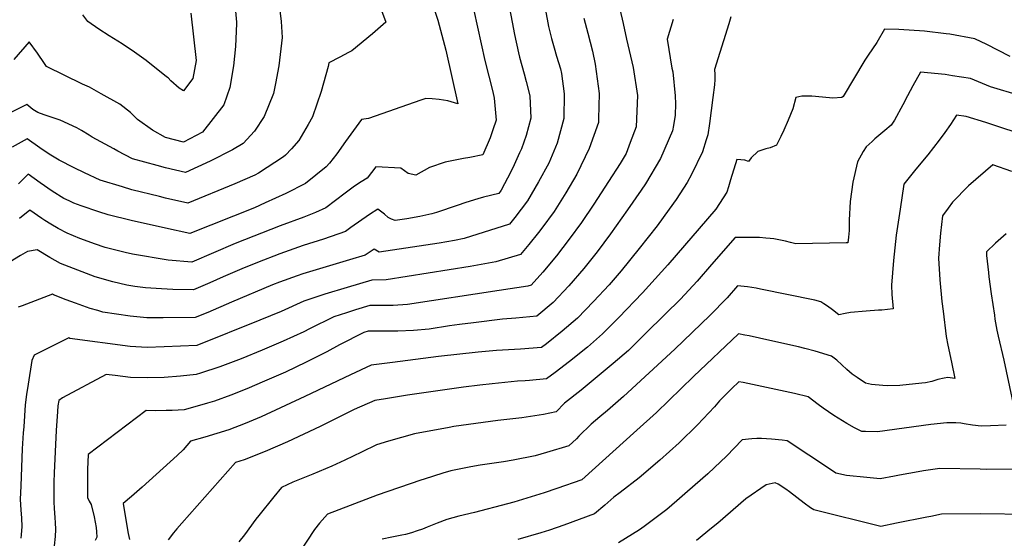
# Model space of a CAD drawing. Units: inches. Extents: x 2577657 to 2583085, y 1523764 to 1529149.
# Drawn here: x 2578966 to 2579559, y 1527994 to 1528306 of the extents above; entities that cross this region are included whole.
import ezdxf

# ---------------------------------------------------------------- set-up
doc = ezdxf.new("R2010")
doc.units = ezdxf.units.IN
doc.header["$MEASUREMENT"] = 0
doc.layers.add('tile_2645_15_contour_10ft', color=183, linetype='Continuous')

msp = doc.modelspace()

# ---------------------------------------------------------------- linework, layer by layer
at = {"layer": 'tile_2645_15_contour_10ft'}
for points, elevation in [([(2579176.43, 1528332.25), (2579186.77, 1528304.62), (2579178.67, 1528297.6), (2579166.18, 1528287.4), (2579164.24, 1528286.33), (2579159.03, 1528283.59), (2579152.52, 1528280.1), (2579151.95, 1528277.9), (2579147.73, 1528263.04), (2579142.62, 1528247.72), (2579140.07, 1528243.2), (2579134.42, 1528233.44), (2579130.07, 1528228.51), (2579126.3, 1528224.6), (2579125.16, 1528223.72), (2579110.09, 1528213.92), (2579107.91, 1528212.71), (2579095.96, 1528207.51), (2579067.59, 1528195.9), (2579054.15, 1528198.92), (2579050.49, 1528199.78), (2579033.9, 1528203.93), (2579028.3, 1528205.63), (2579014.9, 1528209.75), (2579005.44, 1528214.09), (2578999.3, 1528217.07), (2578990.25, 1528221.71), (2578984.25, 1528225.27), (2578978.68, 1528229.1), (2578971.01, 1528234.59), (2578961.94, 1528229.53)], 8190), ([(2579212.96, 1528321.13), (2579217.97, 1528305.84), (2579222.76, 1528287.9), (2579230.1, 1528255.47), (2579223.99, 1528257.38), (2579218.89, 1528258.24), (2579214.62, 1528258.56), (2579210.87, 1528258.83), (2579207.86, 1528257.74), (2579176.33, 1528246.71), (2579172.11, 1528246.14), (2579162.46, 1528232.96), (2579157.18, 1528225.42), (2579152.77, 1528219.93), (2579150.93, 1528217.73), (2579138.46, 1528207.69), (2579126.49, 1528201.58), (2579114.16, 1528195.98), (2579107.67, 1528193.05), (2579068.92, 1528177.58), (2579054.14, 1528180.72), (2579033.54, 1528185.34), (2579019.76, 1528188.91), (2579014.08, 1528190.55), (2579003.41, 1528194.13), (2578999.07, 1528195.85), (2578996.34, 1528197.13), (2578993.11, 1528198.72), (2578985.97, 1528202.97), (2578978.79, 1528208.14), (2578971.61, 1528213.34), (2578965.85, 1528207.5)], 8180), ([(2579122.47, 1528315.12), (2579123.75, 1528305.14), (2579124.44, 1528295.34), (2579122.39, 1528278.41), (2579120.35, 1528267.84), (2579119.19, 1528261.83), (2579113.45, 1528247.95), (2579107.76, 1528239.03), (2579100.97, 1528231.67), (2579094.49, 1528227.82), (2579081.08, 1528221), (2579066.27, 1528214.23), (2579054.14, 1528217.11), (2579049.15, 1528218.38), (2579034.44, 1528222.47), (2579025.48, 1528227.15), (2579023.04, 1528228.45), (2579010.17, 1528235.48), (2579008.37, 1528236.68), (2579003.58, 1528239.45), (2579000.82, 1528241.03), (2578990.85, 1528245.69), (2578981.13, 1528248.99), (2578977.35, 1528250.34), (2578974.44, 1528252.24), (2578970.83, 1528255.22), (2578950.27, 1528244.95)], 8200), ([(2579260.52, 1528316.34), (2579264.17, 1528297.28), (2579266.58, 1528286.2), (2579267.22, 1528283.64), (2579270.03, 1528273.55), (2579271.17, 1528268.99), (2579273.33, 1528260.37), (2579273.9, 1528247.01), (2579271.14, 1528236.55), (2579268.24, 1528228.59), (2579267.22, 1528226.02), (2579263.95, 1528218.83), (2579261.87, 1528214.63), (2579256.17, 1528203.57), (2579254.67, 1528201.63), (2579245.57, 1528199.45), (2579241.97, 1528198.48), (2579234.85, 1528196.3), (2579229.6, 1528194.43), (2579217.29, 1528190.18), (2579214.3, 1528189.34), (2579207.18, 1528187.81), (2579199.27, 1528186.37), (2579192.44, 1528185.32), (2579190.06, 1528186.16), (2579188.2, 1528187.26), (2579186.01, 1528189.2), (2579181.96, 1528192.23), (2579176.9, 1528188.96), (2579165.66, 1528181.19), (2579162.41, 1528178.81), (2579149.27, 1528174.11), (2579137.05, 1528170.35), (2579122.97, 1528165.43), (2579109.44, 1528160.1), (2579100.03, 1528156.36), (2579088.89, 1528151.5), (2579080.85, 1528147.95), (2579070.99, 1528143.71), (2579058.64, 1528144.01), (2579051.82, 1528144.23), (2579042.21, 1528144.93), (2579035.74, 1528145.67), (2579030.84, 1528146.58), (2579022.55, 1528148.43), (2579011.92, 1528151.59), (2579001.45, 1528155.47), (2578991.03, 1528159.57), (2578987.78, 1528161.38), (2578984.68, 1528163.13), (2578976.94, 1528167.8), (2578971.14, 1528166.71), (2578966.99, 1528164.31), (2578960.71, 1528160.51)], 8160), ([(2579096.17, 1528313.41), (2579096.88, 1528304.67), (2579096.91, 1528303.78), (2579096.36, 1528290.08), (2579095.02, 1528278.31), (2579092.94, 1528265.46), (2579089.23, 1528254.85), (2579076.53, 1528238.48), (2579064.95, 1528232.56), (2579054.16, 1528235.32), (2579046.34, 1528239.77), (2579037.31, 1528246.17), (2579033.06, 1528250.25), (2579026.76, 1528255.29), (2579015.52, 1528261.65), (2579008.43, 1528265.49), (2579004.35, 1528267.29), (2578982.61, 1528277.95), (2578981.38, 1528279.71), (2578977.29, 1528285.97), (2578972.21, 1528292.89), (2578962.89, 1528282.2)], 8210), ([(2579282.77, 1528311.84), (2579284.61, 1528301.97), (2579286.45, 1528294.76), (2579287.91, 1528289.19), (2579289.38, 1528284.29), (2579291.76, 1528276.55), (2579292.33, 1528273.84), (2579294.09, 1528261.61), (2579293.79, 1528246.71), (2579289.75, 1528231.88), (2579284.78, 1528219.96), (2579278.5, 1528208.56), (2579271.93, 1528197.28), (2579264.36, 1528187.26), (2579261.15, 1528183.28), (2579233.93, 1528174.65), (2579227.99, 1528173.44), (2579218.79, 1528171.75), (2579182.72, 1528166.37), (2579179.75, 1528168.2), (2579174.3, 1528164.48), (2579164.93, 1528161.73), (2579150.86, 1528157.52), (2579136.79, 1528153.25), (2579133.45, 1528152.09), (2579122.7, 1528148.23), (2579118.61, 1528146.67), (2579093.88, 1528136.3), (2579079.6, 1528130.18), (2579071.98, 1528127), (2579052.85, 1528126.9), (2579043.04, 1528126.98), (2579032.85, 1528127.8), (2579016.56, 1528130.38), (2579013.55, 1528131.21), (2579008.83, 1528132.58), (2579000.11, 1528135.63), (2578994.35, 1528137.75), (2578986.86, 1528140.76), (2578986.31, 1528141.08), (2578967.92, 1528134.15), (2578965.62, 1528133.26)], 8150), ([(2579239.69, 1528311.63), (2579246.34, 1528281.62), (2579251.01, 1528262.8), (2579251.85, 1528258.98), (2579253.18, 1528245.67), (2579251.17, 1528239.93), (2579249.46, 1528235.16), (2579245.14, 1528224.88), (2579237.23, 1528223.33), (2579233.35, 1528222.76), (2579222.38, 1528220.44), (2579212.92, 1528217.3), (2579204.8, 1528212.59), (2579200.25, 1528213.63), (2579195.78, 1528216.94), (2579180.74, 1528217.67), (2579175.43, 1528210.9), (2579171.94, 1528208.75), (2579167.95, 1528206.01), (2579164.66, 1528203.72), (2579162.27, 1528201.82), (2579150.64, 1528193.01), (2579144.38, 1528190.31), (2579137.31, 1528187.46), (2579123.22, 1528182.22), (2579096.17, 1528171.62), (2579070, 1528160.41), (2579055.76, 1528161.61), (2579034.3, 1528165.23), (2579029.97, 1528166.24), (2579017.84, 1528169.11), (2579011.52, 1528171.31), (2579005.46, 1528173.55), (2579002.66, 1528174.65), (2578995.06, 1528177.73), (2578989.62, 1528180.64), (2578985.2, 1528183.21), (2578981.63, 1528185.44), (2578979.72, 1528186.7), (2578972.56, 1528191.58), (2578966.39, 1528186.68)], 8170), ([(2579327.51, 1528312.41), (2579329.44, 1528303.88), (2579331.57, 1528294.47), (2579335.6, 1528277.48), (2579338.02, 1528260.56), (2579337.21, 1528241.81), (2579333.72, 1528232.26), (2579331.25, 1528225.61), (2579327.6, 1528219.77), (2579320.6, 1528208.8), (2579311.82, 1528195.26), (2579304.48, 1528184.28), (2579297.09, 1528174.19), (2579289.44, 1528164.2), (2579281.25, 1528154.43), (2579274.12, 1528146.57), (2579272.18, 1528146.01), (2579254.83, 1528143.25), (2579199.84, 1528134.84), (2579191.06, 1528134.36), (2579188.7, 1528134.33), (2579180.57, 1528134.25), (2579177.2, 1528134.23), (2579168.44, 1528131.61), (2579163.1, 1528129.95), (2579155.47, 1528127.44), (2579140.72, 1528120.19), (2579137.43, 1528118.51), (2579125.05, 1528112.81), (2579112.34, 1528107.37), (2579099.61, 1528102.2), (2579094.83, 1528100.4), (2579086.84, 1528097.4), (2579075.2, 1528093.58), (2579072.62, 1528092.91), (2579063.13, 1528091.77), (2579053.47, 1528091.02), (2579043.29, 1528090.77), (2579033.1, 1528091.04), (2579023.91, 1528092.13), (2579018.55, 1528092.82), (2578992.31, 1528078.69), (2578989.99, 1528077.24), (2578989.41, 1528073.99), (2578989.18, 1528070.65), (2578988.45, 1528059.09), (2578987.26, 1528033.73), (2578987.12, 1528028.03), (2578987.06, 1528016.23), (2578987.13, 1528012.32), (2578987.33, 1528009.64), (2578987.57, 1528006.62), (2578987.85, 1528003.79), (2578987.93, 1527999.62), (2578987.76, 1527995.32), (2578987.19, 1527989.71)], 8130), ([(2579305.76, 1528307.11), (2579308.33, 1528298.02), (2579311.04, 1528287.21), (2579312.64, 1528279.38), (2579315.02, 1528261.71), (2579314.72, 1528246.56), (2579314.67, 1528244.36), (2579309.13, 1528228.73), (2579301.58, 1528213.25), (2579294.99, 1528201.97), (2579287.95, 1528190.88), (2579280.53, 1528180.8), (2579278.55, 1528178.29), (2579272.71, 1528170.88), (2579267.64, 1528164.92), (2579252.8, 1528160.52), (2579237.42, 1528157.81), (2579186.97, 1528149.64), (2579178.25, 1528149.53), (2579163.41, 1528145.16), (2579150.11, 1528141.17), (2579137.44, 1528136.85), (2579123.7, 1528130.71), (2579110.97, 1528125.48), (2579072.97, 1528110.3), (2579053.34, 1528109.35), (2579043.16, 1528109.09), (2579032.98, 1528109.6), (2578996.67, 1528114.54), (2578995.97, 1528114.78), (2578995.25, 1528114.48), (2578982.81, 1528108.22), (2578975.29, 1528104.43), (2578973.74, 1528101.23), (2578971.58, 1528087.07), (2578970.67, 1528080.83), (2578969.88, 1528074.59), (2578968.92, 1528061.35), (2578968.66, 1528057.71), (2578968.06, 1528048.12), (2578967.08, 1528025.8), (2578966.86, 1528017.73), (2578967.19, 1528011.5), (2578967.49, 1528006.4), (2578967.7, 1528001.39), (2578967.41, 1527996.5), (2578967.22, 1527994.33)], 8140), ([(2579069.51, 1528310.03), (2579072.6, 1528281.69), (2579070.56, 1528270.78), (2579065.11, 1528263.32), (2579062.5, 1528264.87), (2579057.34, 1528269.47), (2579055.75, 1528271.08), (2579054.88, 1528271.86), (2579042.57, 1528281.63), (2579035.49, 1528286.66), (2579028.12, 1528291.55), (2579020.4, 1528296.43), (2579014.03, 1528300.5), (2579007.47, 1528305.01), (2579004.46, 1528309.08)], 8220), ([(2579359.6, 1528306.21), (2579355.93, 1528294.44), (2579358.85, 1528277.03), (2579359.28, 1528274.75), (2579360.75, 1528260.27), (2579360.91, 1528255.54), (2579360.74, 1528248.8), (2579359.79, 1528242.47), (2579359.13, 1528239.34), (2579351.9, 1528222.78), (2579342.9, 1528207.41), (2579340.32, 1528203.61), (2579332.18, 1528191.74), (2579321.85, 1528177.35), (2579313.84, 1528166.59), (2579305.85, 1528156.45), (2579296.87, 1528146.08), (2579287.42, 1528136.01), (2579277.55, 1528127.85), (2579264.84, 1528126.6), (2579256.98, 1528126.08), (2579239.38, 1528123.93), (2579230.98, 1528122.9), (2579225, 1528122.07), (2579212.74, 1528119.99), (2579203.4, 1528119.36), (2579193.9, 1528118.9), (2579184.09, 1528118.82), (2579176.16, 1528118.93), (2579173.42, 1528118.08), (2579158.91, 1528110.7), (2579151.15, 1528106.54), (2579138.82, 1528100.15), (2579126.46, 1528094.27), (2579113.75, 1528088.71), (2579103.18, 1528084.18), (2579093.52, 1528080.33), (2579083.69, 1528076.8), (2579079.46, 1528075.58), (2579069.07, 1528072.66), (2579065.4, 1528071.65), (2579058.13, 1528071.24), (2579054.52, 1528071.17), (2579047.88, 1528071.07), (2579042.66, 1528071.17), (2579007.58, 1528044.71), (2579007.37, 1528035.62), (2579007.28, 1528018.79), (2579008.25, 1528016.69), (2579009.56, 1528014.64), (2579011.27, 1528007.16), (2579012.54, 1528000.74), (2579012.78, 1527998.13), (2579012.83, 1527995.07), (2579011.96, 1527992.99)], 8120), ([(2579394.33, 1528307.77), (2579392.99, 1528303.69), (2579384.42, 1528276.22), (2579384.64, 1528273.27), (2579384.58, 1528270.1), (2579384.35, 1528266.94), (2579383.48, 1528259.26), (2579381.44, 1528243.74), (2579380.38, 1528236.94), (2579379.43, 1528233.92), (2579377.13, 1528226.73), (2579370.65, 1528213.13), (2579367.89, 1528208.23), (2579361.33, 1528197.95), (2579357.19, 1528192.16), (2579349.94, 1528182.19), (2579339.04, 1528168.49), (2579328.23, 1528155.22), (2579321.04, 1528146.81), (2579311.74, 1528136.64), (2579302.08, 1528126.71), (2579292.83, 1528118.85), (2579283.28, 1528111.19), (2579280.46, 1528109.06), (2579267.72, 1528107.96), (2579253.34, 1528107.15), (2579242.17, 1528106.26), (2579218.38, 1528103.54), (2579190.83, 1528100.12), (2579177.86, 1528098.48), (2579165.41, 1528092.68), (2579138.07, 1528079.49), (2579111.67, 1528067.4), (2579102.06, 1528063.43), (2579092.37, 1528059.64), (2579077.94, 1528055.1), (2579069.22, 1528052.64), (2579064.76, 1528047.59), (2579061.14, 1528044.09), (2579040.18, 1528025.02), (2579033.77, 1528019.5), (2579028.76, 1528015.17), (2579030.89, 1528001.83), (2579031.72, 1527997.27), (2579032.47, 1527993.7)], 8110), ([(2579562.32, 1528284.03), (2579554.82, 1528287.79), (2579548.2, 1528291.15), (2579541.01, 1528294.65), (2579525.9, 1528297.44), (2579523.88, 1528297.69), (2579510.69, 1528299.27), (2579495.38, 1528300.25), (2579486.71, 1528300.42), (2579482.15, 1528292.5), (2579476.81, 1528284.78), (2579474.86, 1528281.76), (2579461.79, 1528260.01), (2579461.08, 1528259.37), (2579455.7, 1528258.98), (2579449.39, 1528259.6), (2579443.07, 1528260.09), (2579437.06, 1528260.08), (2579433.34, 1528259.26), (2579431.55, 1528252.5), (2579428.8, 1528245.82), (2579426.09, 1528239.78), (2579424.27, 1528235.84), (2579421.74, 1528230.74), (2579417.85, 1528229.13), (2579415.4, 1528228.47), (2579410.41, 1528226.8), (2579406.46, 1528223.1), (2579404.95, 1528220.95), (2579402.63, 1528221.66), (2579397.89, 1528222.12), (2579393.98, 1528209.76), (2579392.81, 1528205.64), (2579391.8, 1528202.37), (2579385.18, 1528192.21), (2579356.38, 1528158.82), (2579341.1, 1528141.85), (2579326.92, 1528127.01), (2579317.08, 1528117.18), (2579307.94, 1528109.26), (2579297.18, 1528100.6), (2579288.67, 1528094.04), (2579283.36, 1528090.27), (2579273.07, 1528089.28), (2579270.64, 1528089.06), (2579265.91, 1528088.75), (2579250.64, 1528087.13), (2579243.2, 1528086.33), (2579233.45, 1528085.19), (2579199.78, 1528080.32), (2579186.49, 1528078.24), (2579180.02, 1528077.16), (2579167.72, 1528071.7), (2579147.24, 1528061.47), (2579127.48, 1528052.26), (2579114.15, 1528046.58), (2579101.52, 1528041.53), (2579096.38, 1528039.84), (2579064, 1528003.42), (2579061.1, 1528000.05), (2579059.07, 1527997.59), (2579055.72, 1527993.5)], 8100), ([(2579585.3, 1528255.35), (2579550.45, 1528265.72), (2579545.65, 1528267.84), (2579538.4, 1528270.78), (2579527.54, 1528272.46), (2579523.24, 1528273.1), (2579508.34, 1528274.56), (2579503.71, 1528266.45), (2579500.55, 1528260.3), (2579497.73, 1528255.03), (2579492.74, 1528245.7), (2579490.6, 1528242.8), (2579486.88, 1528239.57), (2579484.47, 1528237.6), (2579480.88, 1528234.42), (2579479.29, 1528233), (2579475.57, 1528229.61), (2579473.8, 1528226.84), (2579470.51, 1528220.66), (2579467.63, 1528208.5), (2579466.02, 1528196.84), (2579465.38, 1528185.57), (2579465.44, 1528179.38), (2579465.13, 1528175.42), (2579464.64, 1528172.07), (2579463.69, 1528171.93), (2579433.41, 1528171.42), (2579430.21, 1528172.14), (2579427.14, 1528172.9), (2579423.12, 1528173.86), (2579420.2, 1528174.35), (2579417.98, 1528174.66), (2579415.32, 1528174.86), (2579411.44, 1528175.13), (2579396.94, 1528175.17), (2579382.56, 1528158.88), (2579374.05, 1528148.97), (2579364, 1528138.18), (2579354.82, 1528129.04), (2579342.8, 1528117.2), (2579332.6, 1528107.33), (2579323.57, 1528099.34), (2579304.22, 1528083.48), (2579294.1, 1528075.53), (2579289.2, 1528070.44), (2579281.6, 1528068.82), (2579268.59, 1528066.7), (2579254.01, 1528065.13), (2579227.71, 1528061.5), (2579224.84, 1528061.01), (2579204.06, 1528057.15), (2579188.3, 1528052.73), (2579181.14, 1528050.59), (2579172.08, 1528046.05), (2579161.99, 1528041.28), (2579154.33, 1528037.73), (2579142.82, 1528032.95), (2579134.84, 1528029.77), (2579130.71, 1528027.99), (2579123.9, 1528024.8), (2579119.27, 1528019.25), (2579110.29, 1528007.99), (2579108.61, 1528005.86), (2579101.72, 1527996.49), (2579098.27, 1527992.2)], 8090), ([(2579574.96, 1528235.38), (2579547.59, 1528244.23), (2579535.9, 1528247.89), (2579529.97, 1528248.69), (2579526.43, 1528243.03), (2579523.07, 1528238.33), (2579519.57, 1528233.63), (2579512.72, 1528224.86), (2579505.51, 1528216.21), (2579498.39, 1528207.3), (2579496.03, 1528192.13), (2579493.8, 1528176.62), (2579492, 1528161.37), (2579490.92, 1528146.52), (2579491.04, 1528140.96), (2579491.96, 1528132.34), (2579485.12, 1528131.44), (2579483.11, 1528131.45), (2579475.7, 1528130.89), (2579466.29, 1528130.13), (2579463.05, 1528129.46), (2579459.26, 1528128.74), (2579455.46, 1528131.69), (2579452.42, 1528133.84), (2579450.29, 1528135.29), (2579448.37, 1528136.42), (2579444.73, 1528137.49), (2579412.05, 1528144.19), (2579409.53, 1528144.66), (2579404.28, 1528145.6), (2579398.22, 1528146.13), (2579391.95, 1528138.99), (2579381.61, 1528128.36), (2579360.61, 1528108.1), (2579329.74, 1528079.49), (2579320.11, 1528071.17), (2579315.51, 1528067.42), (2579310.26, 1528063.01), (2579302.9, 1528055.76), (2579301.32, 1528054.15), (2579296.9, 1528049.95), (2579283.35, 1528045.86), (2579276.49, 1528043.92), (2579263.39, 1528041.28), (2579257.46, 1528040.32), (2579243.47, 1528038.27), (2579237.87, 1528037.3), (2579225.8, 1528034.85), (2579221.08, 1528033.51), (2579209.7, 1528029.85), (2579207.77, 1528029.22), (2579181.51, 1528020.22), (2579151.58, 1528008.84), (2579146.81, 1528003.37), (2579143.85, 1527999.72), (2579120.44, 1527964)], 8080), ([(2579563.35, 1528214.96), (2579551.81, 1528218.97), (2579537.12, 1528206.21), (2579527.58, 1528196.35), (2579524.95, 1528192.84), (2579521.67, 1528188.2), (2579520.45, 1528177.83), (2579519.79, 1528170.87), (2579519.1, 1528162.83), (2579520.02, 1528149.7), (2579521.25, 1528136.76), (2579521.97, 1528130.92), (2579523.85, 1528115.64), (2579524.83, 1528110.52), (2579526.91, 1528100.32), (2579529.03, 1528090.41), (2579524.79, 1528090.98), (2579522.6, 1528090.62), (2579518.78, 1528089.8), (2579515.13, 1528088.69), (2579511.37, 1528087.79), (2579509.12, 1528087.52), (2579495.93, 1528086.24), (2579488.52, 1528086.07), (2579485.73, 1528086.2), (2579478.83, 1528086.73), (2579475.18, 1528087.64), (2579470.19, 1528090.99), (2579467.22, 1528093.05), (2579464.1, 1528095.77), (2579461.12, 1528098.72), (2579458.03, 1528101.49), (2579454.76, 1528103.87), (2579445.02, 1528106.85), (2579438.81, 1528108.51), (2579435.03, 1528109.49), (2579424.86, 1528111.75), (2579411.59, 1528114.69), (2579405.21, 1528116.06), (2579402.61, 1528116.54), (2579398.83, 1528117.24), (2579371.84, 1528091.6), (2579349.46, 1528069.96), (2579337.81, 1528059.28), (2579304.6, 1528029.45), (2579289.54, 1528024.25), (2579281.98, 1528021.72), (2579263.72, 1528016.02), (2579259.86, 1528015.01), (2579240.01, 1528009.84), (2579230.63, 1528007.64), (2579223.47, 1528005.72), (2579217.53, 1528003.36), (2579211.58, 1528000.93), (2579208.71, 1527999.86), (2579205.66, 1527998.79), (2579202.12, 1527997.56), (2579198.62, 1527996.7), (2579196.38, 1527996.18), (2579192.41, 1527995.41), (2579190.41, 1527995.05), (2579184.46, 1527993.91)], 8070), ([(2579559.88, 1528177.35), (2579553.48, 1528171.85), (2579547.96, 1528166.52), (2579548.14, 1528164.28), (2579549.2, 1528154.14), (2579549.53, 1528151.48), (2579550.86, 1528141.4), (2579552.76, 1528128.47), (2579553.12, 1528126.16), (2579554.35, 1528119.55), (2579555.06, 1528115.92), (2579558.45, 1528101.41), (2579566.75, 1528062.7)], 8060), ([(2579559.95, 1528062.33), (2579550.38, 1528061.94), (2579544.75, 1528061.75), (2579539.72, 1528062.45), (2579534.67, 1528063.24), (2579532.59, 1528063.53), (2579529.68, 1528063.7), (2579525.78, 1528063.83), (2579524.15, 1528063.82), (2579514.62, 1528062.82), (2579482.57, 1528058.4), (2579475.17, 1528058.5), (2579473, 1528058.57), (2579468.63, 1528060.7), (2579464, 1528063.3), (2579456.12, 1528068.16), (2579449.88, 1528072.5), (2579446.87, 1528074.74), (2579440.81, 1528079.47), (2579432.47, 1528081.31), (2579401.58, 1528088.03), (2579399.06, 1528088.45), (2579394.77, 1528084.46), (2579387.51, 1528077.03), (2579384.39, 1528073.46), (2579374.15, 1528062.54), (2579363.19, 1528051.82), (2579351.6, 1528041.29), (2579339.12, 1528030.6), (2579327.66, 1528021.86), (2579323.96, 1528019.06), (2579318.48, 1528014.31), (2579312.29, 1528008.96), (2579293.8, 1528002.28), (2579285.17, 1527999.21), (2579279.93, 1527997.61), (2579266.18, 1527993.61)], 8060), ([(2579565.41, 1528035.95), (2579548.26, 1528035.79), (2579544.2, 1528035.98), (2579520.05, 1528036.29), (2579510.21, 1528034.88), (2579506.97, 1528034.39), (2579495.61, 1528032.28), (2579492.68, 1528031.7), (2579484.12, 1528030.08), (2579474.09, 1528031), (2579465.77, 1528031.9), (2579463.74, 1528032.12), (2579457.42, 1528033.42), (2579454.22, 1528035.61), (2579428.18, 1528052.95), (2579425.15, 1528053.35), (2579418.74, 1528054.03), (2579412.66, 1528054.24), (2579409.98, 1528054.26), (2579406.8, 1528054.12), (2579400.97, 1528053.58), (2579391.56, 1528043.81), (2579384.35, 1528036.91), (2579380.38, 1528033.16), (2579368.21, 1528022.38), (2579361.86, 1528016.92), (2579355.72, 1528011.69), (2579342.13, 1528001.37), (2579339.29, 1527999.45), (2579326.77, 1527991.6)], 8050), ([(2579573.3, 1528008.59), (2579544.65, 1528008.97), (2579521.06, 1528008.75), (2579514.6, 1528007.49), (2579512.06, 1528006.98), (2579493.85, 1528003.34), (2579484.45, 1528001.47), (2579444.15, 1528011.4), (2579442.22, 1528012.73), (2579438.45, 1528015.41), (2579429.54, 1528022.22), (2579427.3, 1528023.83), (2579422.65, 1528026.82), (2579420.99, 1528027.7), (2579415.46, 1528026.44), (2579403.22, 1528018.05), (2579386.35, 1528003.52), (2579382.63, 1528000.46), (2579373.55, 1527993.07)], 8040)]:
    msp.add_lwpolyline(points, dxfattribs=dict(at, elevation=elevation))

doc.saveas('drawing.dxf')
